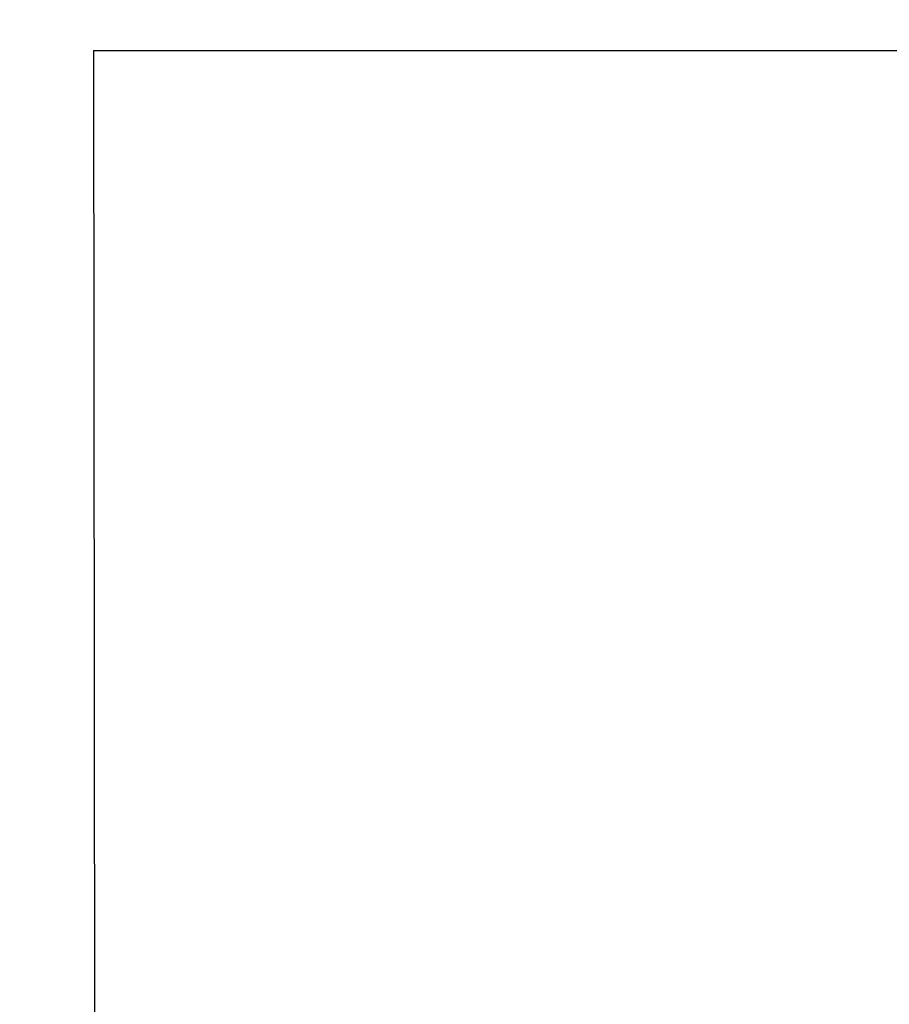
# Model space of a CAD drawing. Units: metres. Extents: x 0.4 to 14.9, y 0.2 to 9.6.
# Drawn here: x 4.4 to 4.5, y 4.6 to 4.7 of the extents above; entities that cross this region are included whole.
import ezdxf

# ---------------------------------------------------------------- set-up
doc = ezdxf.new("R2010")
doc.units = ezdxf.units.M
doc.header["$LTSCALE"] = 35
doc.styles.add('SLDTEXTSTYLE1', font='TXT', dxfattribs={"width": 0.7})
doc.dimstyles.new('SLDDIMSTYLE1', dxfattribs={"dimtxt": 0.0889, "dimasz": 0.0889, "dimexe": 0, "dimexo": 0.0625, "dimgap": 0.022225, "dimtad": 0, "dimtih": 1, "dimtoh": 1, "dimdec": 3, "dimrnd": 1e-09, "dimdsep": 46, "dimtxsty": 'SLDTEXTSTYLE1', "dimsah": 1, "dimcen": 0.09, "dimadec": 0, "dimazin": 2, "dimtfac": 1, "dimtdec": 4, "dimtofl": 0, "dimtmove": 0, "dimatfit": 3, "dimfxl": 1, "dimfrac": 2, "dimtolj": 1, "dimtzin": 12, "dimarcsym": 0})
doc.dimstyles.new('SLDDIMSTYLE2', dxfattribs={"dimtxt": 0.0889, "dimasz": 0.0889, "dimexe": 0, "dimexo": 0.0625, "dimgap": 0.022225, "dimtad": 0, "dimtih": 1, "dimtoh": 1, "dimdec": 3, "dimrnd": 1e-09, "dimzin": 12, "dimdsep": 46, "dimtxsty": 'SLDTEXTSTYLE1', "dimsah": 1, "dimcen": 0.09, "dimadec": 0, "dimazin": 3, "dimtfac": 1, "dimtdec": 4, "dimtofl": 0, "dimtmove": 0, "dimatfit": 3, "dimfxl": 1, "dimfrac": 2, "dimtolj": 1, "dimtzin": 12, "dimarcsym": 0})

# ---------------------------------------------------------------- blocks, each defined once
blk = doc.blocks.new('_D_4')
at = {"color": 7, "linetype": 'Continuous', "lineweight": 0, "transparency": 16777216}
for p, q in [((5.73775, 5.10514), (5.71108, 5.10514)), ((5.71108, 5.10514), (5.71108, 4.83445)), ((5.83326, 5.10501), (5.80936, 5.10501)), ((5.80936, 5.10501), (5.80936, 4.97537)), ((6.29035, 5.10501), (6.31424, 5.10501)), ((6.31424, 5.10501), (6.31424, 4.97537)), ((5.80936, 4.97537), (5.83326, 4.97537)), ((6.31424, 4.97537), (6.29035, 4.97537)), ((4.13407, 4.83445), (5.75553, 4.83445)), ((5.71108, 4.83445), (5.71108, 4.53346)), ((4.99285, 4.53346), (5.75553, 4.53346))]:
    blk.add_line(p, q, dxfattribs=at)
at = {"color": 7, "linetype": 'Continuous', "lineweight": 18, "transparency": 16777216}
for points in [[(5.71108, 4.83445), (5.69628, 4.74555), (5.72588, 4.74555)], [(5.71108, 4.53346), (5.72588, 4.62236), (5.69628, 4.62236)]]:
    blk.add_solid(points, dxfattribs=at)
at = {"color": 7, "linetype": 'Continuous', "lineweight": 18, "transparency": 16777216, "char_height": 0.0889, "attachment_point": 1, "style": 'SLDTEXTSTYLE1'}
for s, insert in [('0,301m', (5.8745, 5.23554)), ('MIN', (6.36592, 5.23579)), ('11,850po', (5.83326, 5.08996))]:
    blk.add_mtext(s, dxfattribs=dict(at, insert=insert))
blk = doc.blocks.new('_D_6')
at = {"color": 7, "linetype": 'Continuous', "lineweight": 0, "transparency": 16777216}
for p, q in [((4.13407, 4.83445), (6.5048, 4.83445)), ((6.46035, 4.83445), (6.46035, 4.0502)), ((6.46035, 3.13631), (6.46035, 3.92055)), ((5.13382, 3.13631), (6.5048, 3.13631))]:
    blk.add_line(p, q, dxfattribs=at)
at = {"color": 7, "linetype": 'Continuous', "lineweight": 18, "transparency": 16777216}
for points in [[(6.46035, 4.83445), (6.44555, 4.74555), (6.47516, 4.74555)], [(6.46035, 3.13631), (6.47516, 3.22521), (6.44555, 3.22521)]]:
    blk.add_solid(points, dxfattribs=at)
at = {"color": 7, "linetype": 'Continuous', "lineweight": 18, "transparency": 16777216, "insert": (6.191, 4.03515), "char_height": 0.0889, "attachment_point": 1, "style": 'SLDTEXTSTYLE1'}
blk.add_mtext('VARIABLE', dxfattribs=at)

msp = doc.modelspace()

# ---------------------------------------------------------------- linework, layer by layer
at = {"color": 7, "linetype": 'Continuous', "lineweight": 25}
for q in [(4.3943, 4.62236), (4.70849, 4.73343)]:
    msp.add_line((4.39417, 4.73343), q, dxfattribs=at)

# ---------------------------------------------------------------- dimensions: what is measured, and where the dimension line sits
at = {"color": 7, "linetype": 'Continuous', "lineweight": 18}
for base, p2, text, dimstyle, picture, middle in [((5.71108, 4.53346), (4.96618, 4.53346), '<> MIN', 'SLDDIMSTYLE1', '_D_4', (5.71108, 5.10514)), ((6.46035, 3.13631), (5.10715, 3.13631), 'VARIABLE', 'SLDDIMSTYLE2', '_D_6', (6.46035, 3.98538))]:
    dim = msp.add_linear_dim(base=base, p1=(4.1074, 4.83445), p2=p2, angle=90, text=text, dimstyle=dimstyle, dxfattribs=at)
    dim.commit()
    dim.dimension.update_dxf_attribs({"geometry": picture, "text_midpoint": middle, "dimtype": 160})

doc.saveas('drawing.dxf')
